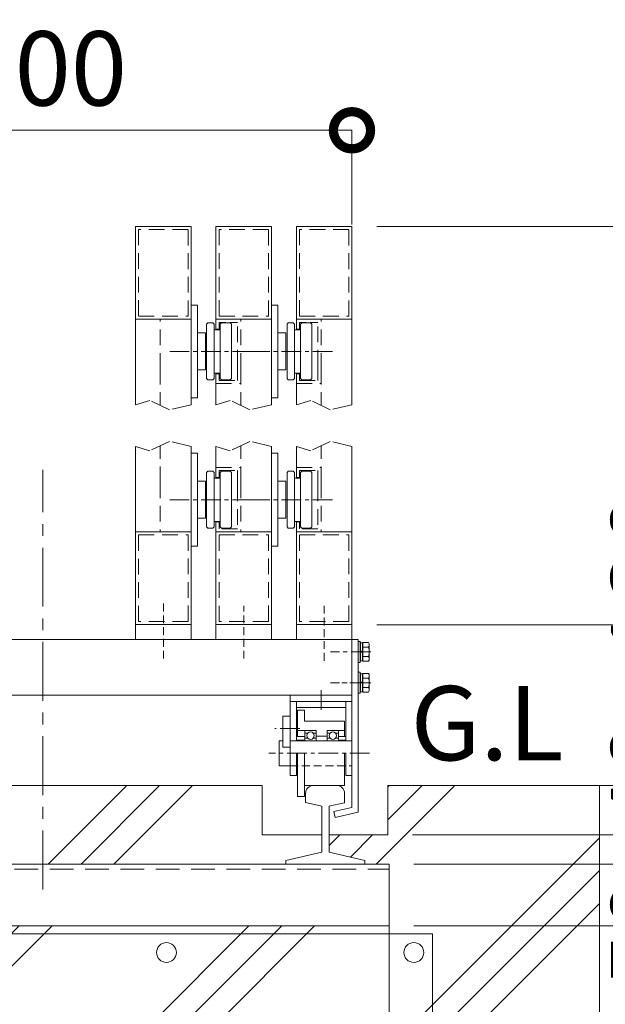
# Model space of a CAD drawing. Extents: x 72365 to 89342, y 10719 to 22599.
# Drawn here: x 86702 to 87649, y 19654 to 21246 of the extents above; entities that cross this region are included whole.
import ezdxf

# ---------------------------------------------------------------- set-up
doc = ezdxf.new("R2010")
doc.units = 0
doc.header["$MEASUREMENT"] = 0
doc.header["$PDMODE"] = 1
for name, pattern in [('CENTER', [50.8, 31.75, -6.35, 6.35, -6.35]), ('DASHED', [19.05, 12.7, -6.35]), ('PHANTOM', [63.5, 31.75, -6.35, 6.35, -6.35, 6.35, -6.35])]:
    doc.linetypes.add(name, pattern=pattern)
doc.layers.get('0').update_dxf_attribs({"linetype": 'CONTINUOUS'})
doc.layers.get('DefPoints').update_dxf_attribs({"linetype": 'CONTINUOUS'})
for name, color, linetype, lineweight in [('ハッチング', 8, 'CONTINUOUS', 5), ('基準線', 6, 'CENTER', 18), ('外形線', 7, 'CONTINUOUS', 18), ('寸法線', 3, 'CONTINUOUS', 18), ('想像線', 11, 'PHANTOM', 13), ('文字', 4, 'CONTINUOUS', 18), ('細線', 8, 'CONTINUOUS', 5), ('隠れ線', 5, 'DASHED', 18)]:
    doc.layers.add(name, color=color, linetype=linetype, lineweight=lineweight)
doc.styles.get("Standard").update_dxf_attribs({"font": 'TXT.SHX', "bigfont": 'bigfont.shx'})
doc.dimstyles.new('40-20', dxfattribs={"dimscale": 40, "dimtxt": 3, "dimasz": 3, "dimexe": 0, "dimexo": 1, "dimgap": 1, "dimtad": 3, "dimdec": 1, "dimlfac": 0.5, "dimdsep": 46, "dimtxsty": 'STANDARD', "dimblk": 'DOTSMALL', "dimcen": 0, "dimclrd": 3, "dimclre": 256, "dimclrt": 7, "dimadec": 3, "dimazin": 2, "dimtfac": 1, "dimtdec": 1, "dimtix": 1, "dimtmove": 2, "dimatfit": 2, "dimldrblk": 'OPEN', "dimfxl": 1, "dimtolj": 1, "dimlwd": -1, "dimlwe": -1, "dimarcsym": 0})
pattern_1 = [(45, (-143045.85, -170986.6), (-212.13203, 212.13203), []), (45, (-143072.37, -170960.1), (-212.13203, 212.13203), []), (45, (-143098.9, -170933.57), (-212.13203, 212.13203), [])]

# ---------------------------------------------------------------- blocks, each defined once
blk = doc.blocks.new('_DotSmall')
at = {"layer": '寸法線', "color": 0, "const_width": 0.5}
blk.add_lwpolyline([(-0.0625, 0, 1), (0.0625, 0, 1)], format="xyb", close=True, dxfattribs=at)
blk = doc.blocks.new('*D57')
at = {"layer": 'DefPoints', "color": 0, "transparency": 16777216}
for p in [(87239.1, 20268.1), (87796.1, 20268.1), (87874.6, 20008.1)]:
    blk.add_point(p, dxfattribs=at)
at = {"layer": '寸法線', "transparency": 16777216}
for p, q in [((87279.1, 20268.1), (87796.1, 20268.1)), ((87834.6, 20008.1), (87796.1, 20008.1))]:
    blk.add_line(p, q, dxfattribs=at)
at = {"layer": '寸法線', "color": 3, "transparency": 16777216}
blk.add_line((87796.1, 20008.1), (87796.1, 20268.1), dxfattribs=at)
at = {"layer": '寸法線', "color": 3, "transparency": 16777216, "xscale": 120, "yscale": 120, "zscale": 120}
for p, rotation in [((87796.1, 20268.1), 90), ((87796.1, 20008.1), 270)]:
    blk.add_blockref('_DotSmall', p, dxfattribs=dict(at, rotation=rotation))
at = {"layer": '寸法線', "color": 7, "transparency": 16777216, "insert": (87718.1, 20346.7), "char_height": 120, "attachment_point": 5, "rotation": 90}
blk.add_mtext('\\A1;130', dxfattribs=at)
blk = doc.blocks.new('_OPEN')
at = {"color": 0, "linetype": 'ByBlock'}
for p, q in [((-1, 0.167), (0, 0)), ((0, 0), (-1, -0.167)), ((0, 0), (-1, 0))]:
    blk.add_line(p, q, dxfattribs=at)
blk = doc.blocks.new('*D54')
at = {"layer": 'DefPoints', "color": 0, "transparency": 16777216}
for p in [(87299.1, 19881.1), (87796.1, 19881.1), (87299.1, 19781.1)]:
    blk.add_point(p, dxfattribs=at)
at = {"layer": '寸法線', "transparency": 16777216}
for p, q in [((87339.1, 19881.1), (87796.1, 19881.1)), ((87339.1, 19781.1), (87796.1, 19781.1))]:
    blk.add_line(p, q, dxfattribs=at)
at = {"layer": '寸法線', "color": 3, "transparency": 16777216}
blk.add_line((87796.1, 19781.1), (87796.1, 19881.1), dxfattribs=at)
at = {"layer": '寸法線', "color": 3, "transparency": 16777216, "xscale": 120, "yscale": 120, "zscale": 120}
for p, rotation in [((87796.1, 19881.1), 90), ((87796.1, 19781.1), 270)]:
    blk.add_blockref('_DotSmall', p, dxfattribs=dict(at, rotation=rotation))
at = {"layer": '寸法線', "color": 7, "transparency": 16777216, "insert": (87718.1, 19770.4), "char_height": 120, "attachment_point": 5, "rotation": 90}
blk.add_mtext('\\A1;50', dxfattribs=at)
blk = doc.blocks.new('*D55')
at = {"layer": 'DefPoints', "color": 0, "transparency": 16777216}
for p in [(87639.1, 20008.1), (87796.1, 20008.1), (87299.1, 19928.1)]:
    blk.add_point(p, dxfattribs=at)
at = {"layer": '寸法線', "color": 3, "transparency": 16777216}
for p, q in [((87796.1, 20008.1), (87796.1, 20128.1)), ((87796.1, 19928.1), (87796.1, 20008.1)), ((87796.1, 19928.1), (87796.1, 19808.1))]:
    blk.add_line(p, q, dxfattribs=at)
at = {"layer": '寸法線', "transparency": 16777216}
for p, q in [((87679.1, 20008.1), (87796.1, 20008.1)), ((87339.1, 19928.1), (87796.1, 19928.1))]:
    blk.add_line(p, q, dxfattribs=at)
at = {"layer": '寸法線', "color": 3, "transparency": 16777216, "xscale": 120, "yscale": 120, "zscale": 120}
for p, rotation in [((87796.1, 20008.1), 270), ((87796.1, 19928.1), 90)]:
    blk.add_blockref('_DotSmall', p, dxfattribs=dict(at, rotation=rotation))
at = {"layer": '寸法線', "color": 7, "transparency": 16777216, "insert": (87718.1, 20024.2), "char_height": 120, "attachment_point": 5, "rotation": 90}
blk.add_mtext('\\A1;40', dxfattribs=at)
blk = doc.blocks.new('*D58')
at = {"layer": 'DefPoints', "color": 0, "transparency": 16777216}
for p in [(87239.1, 21067.3), (87239.1, 20874.9), (86239.1, 20244.1)]:
    blk.add_point(p, dxfattribs=at)
at = {"layer": '寸法線', "transparency": 16777216}
for p, q in [((86239.1, 20284.1), (86239.1, 21067.3)), ((87239.1, 20914.9), (87239.1, 21067.3))]:
    blk.add_line(p, q, dxfattribs=at)
at = {"layer": '寸法線', "color": 3, "transparency": 16777216}
blk.add_line((86239.1, 21067.3), (87239.1, 21067.3), dxfattribs=at)
at = {"layer": '寸法線', "color": 3, "transparency": 16777216, "xscale": 120, "yscale": 120, "zscale": 120, "rotation": 180}
blk.add_blockref('_DotSmall', (86239.1, 21067.3), dxfattribs=at)
at = {"layer": '寸法線', "color": 3, "transparency": 16777216, "xscale": 120, "yscale": 120, "zscale": 120}
blk.add_blockref('_DotSmall', (87239.1, 21067.3), dxfattribs=at)
at = {"layer": '寸法線', "color": 7, "transparency": 16777216, "insert": (86739.1, 21167.3), "char_height": 120, "attachment_point": 5}
blk.add_mtext('\\A1;500', dxfattribs=at)
blk = doc.blocks.new('*D56')
at = {"layer": 'DefPoints', "color": 0, "transparency": 16777216}
for p in [(87299.1, 19840.1), (86179.1, 19831.1), (87299.1, 19111.3)]:
    blk.add_point(p, dxfattribs=at)
at = {"layer": '寸法線', "transparency": 16777216}
for p, q in [((86179.1, 19791.1), (86179.1, 19111.3)), ((87299.1, 19800.1), (87299.1, 19111.3))]:
    blk.add_line(p, q, dxfattribs=at)
at = {"layer": '寸法線', "color": 3, "transparency": 16777216}
blk.add_line((86179.1, 19111.3), (87299.1, 19111.3), dxfattribs=at)
at = {"layer": '寸法線', "color": 3, "transparency": 16777216, "xscale": 120, "yscale": 120, "zscale": 120, "rotation": 180}
blk.add_blockref('_DotSmall', (86179.1, 19111.3), dxfattribs=at)
at = {"layer": '寸法線', "color": 3, "transparency": 16777216, "xscale": 120, "yscale": 120, "zscale": 120}
blk.add_blockref('_DotSmall', (87299.1, 19111.3), dxfattribs=at)
at = {"layer": '寸法線', "color": 7, "transparency": 16777216, "insert": (86739.1, 19211.3), "char_height": 120, "attachment_point": 5}
blk.add_mtext('\\A1;560', dxfattribs=at)
blk = doc.blocks.new('*D53')
at = {"layer": 'DefPoints', "color": 0, "transparency": 16777216}
for p in [(87239.1, 20911.8), (87639.1, 20008.1), (88154.1, 20008.1)]:
    blk.add_point(p, dxfattribs=at)
at = {"layer": '寸法線', "transparency": 16777216}
for p, q in [((87279.1, 20911.8), (88154.1, 20911.8)), ((87679.1, 20008.1), (88154.1, 20008.1))]:
    blk.add_line(p, q, dxfattribs=at)
at = {"layer": '寸法線', "color": 3, "transparency": 16777216}
blk.add_line((88154.1, 20911.8), (88154.1, 20008.1), dxfattribs=at)
at = {"layer": '寸法線', "color": 3, "transparency": 16777216, "xscale": 120, "yscale": 120, "zscale": 120}
for p, rotation in [((88154.1, 20911.8), 90), ((88154.1, 20008.1), 270)]:
    blk.add_blockref('_DotSmall', p, dxfattribs=dict(at, rotation=rotation))
at = {"layer": '寸法線', "color": 7, "transparency": 16777216, "insert": (88054.1, 20460), "char_height": 120, "attachment_point": 5, "rotation": 90}
blk.add_mtext('\\A1;1500', dxfattribs=at)
blk = doc.blocks.new('*D52')
at = {"layer": 'DefPoints', "color": 0, "transparency": 16777216}
for p in [(87297.1, 19928.1), (87299.1, 19881.1), (87796.1, 19881.1)]:
    blk.add_point(p, dxfattribs=at)
at = {"layer": '寸法線', "color": 3, "transparency": 16777216}
for p, q in [((87796.1, 19928.1), (87796.1, 20048.1)), ((87796.1, 19928.1), (87796.1, 19881.1)), ((87796.1, 19881.1), (87796.1, 19761.1))]:
    blk.add_line(p, q, dxfattribs=at)
at = {"layer": '寸法線', "transparency": 16777216}
for p, q in [((87337.1, 19928.1), (87796.1, 19928.1)), ((87339.1, 19881.1), (87796.1, 19881.1))]:
    blk.add_line(p, q, dxfattribs=at)
at = {"layer": '寸法線', "color": 3, "transparency": 16777216, "xscale": 120, "yscale": 120, "zscale": 120}
for p, rotation in [((87796.1, 19928.1), 270), ((87796.1, 19881.1), 90)]:
    blk.add_blockref('_DotSmall', p, dxfattribs=dict(at, rotation=rotation))
at = {"layer": '寸法線', "color": 7, "transparency": 16777216, "insert": (87885.5, 19930.8), "char_height": 120, "attachment_point": 5, "rotation": 90}
blk.add_mtext('\\A1;23.5', dxfattribs=at)

msp = doc.modelspace()

# ---------------------------------------------------------------- hatches: boundary and pattern name
at = {"layer": 'ハッチング'}
h = msp.add_hatch(dxfattribs=at)
h.set_pattern_fill('PLAST', color=256, scale=1200, angle=45)
h.set_pattern_definition(pattern_1)
h.paths.add_polyline_path([(87299.12, 19781.12), (86179.12, 19781.12), (86179.12, 19881.12), (86218.12, 19881.12), (86218.12, 19886.95), (86276.12, 19900.34), (86276.12, 19928.12), (86181.12, 19928.12), (86181.12, 20008.12), (85839.12, 20008.12), (85839.12, 19308.12), (87639.12, 19308.12), (87639.12, 20008.12), (87297.12, 20008.12), (87297.12, 19928.12), (87202.12, 19928.12), (87202.12, 19900.34), (87260.12, 19886.95), (87260.12, 19881.12), (87299.12, 19881.12)])
h = msp.add_hatch(dxfattribs=at)
h.set_pattern_fill('PLAST', color=256, scale=1200, angle=45)
h.set_pattern_definition(pattern_1)
h.paths.add_polyline_path([(87094.12, 20008.12), (86491.92, 20008.12), (86491.92, 19888.12), (86519.12, 19888.12), (86519.12, 19881.12), (87132.12, 19881.12), (87132.12, 19886.95), (87190.12, 19900.34), (87190.12, 19928.12), (87094.12, 19928.12)])

# ---------------------------------------------------------------- linework, layer by layer
at = {"layer": '基準線'}
for p, q in [((86944.33, 20709.84), (87078.9, 20709.84)), ((87074.33, 20709.84), (87208.9, 20709.84)), ((86944.33, 20470.12), (87078.9, 20470.12)), ((87074.33, 20470.12), (87208.9, 20470.12)), ((87269.55, 20224.12), (87204.1, 20224.12)), ((87189.12, 20130.22), (87189.12, 20168.22)), ((87269.55, 20174.12), (87204.1, 20174.12)), ((87267.37, 20174.12), (87212.56, 20174.12)), ((87154.56, 20100.12), (87114.57, 20100.12)), ((87267.63, 20060.12), (87104.92, 20060.12))]:
    msp.add_line(p, q, dxfattribs=at)
at = {"layer": '基準線', "ltscale": 3}
msp.add_line((86739.12, 19840.12), (86739.12, 20518.54), dxfattribs=at)
at = {"layer": '外形線'}
for p, q in [((86979.12, 20911.84), (86889.12, 20911.84)), ((86889.12, 20623.62), (86889.12, 20911.84)), ((86979.12, 20623.62), (86979.12, 20911.84)), ((87109.12, 20911.84), (87019.12, 20911.84)), ((87019.12, 20744.84), (87019.12, 20911.84)), ((87109.12, 20623.62), (87109.12, 20911.84)), ((87149.12, 20744.84), (87149.12, 20911.84)), ((87239.12, 20911.84), (87149.12, 20911.84)), ((87239.12, 20623.62), (87239.12, 20911.84)), ((86979.12, 20784.84), (86989.12, 20784.84)), ((86989.12, 20784.84), (86989.12, 20634.84)), ((87109.12, 20784.84), (87119.12, 20784.84)), ((87119.12, 20784.84), (87119.12, 20634.84)), ((86979.12, 20761.84), (86889.12, 20761.84)), ((87004.12, 20753.84), (87006.12, 20755.84)), ((87006.12, 20755.84), (87014.12, 20755.84)), ((87014.12, 20755.84), (87016.12, 20753.84)), ((87109.12, 20761.84), (87019.12, 20761.84)), ((87026.12, 20753.84), (87028.12, 20755.84)), ((87028.12, 20755.84), (87042.12, 20755.84)), ((87042.12, 20755.84), (87044.12, 20753.84)), ((87134.12, 20753.84), (87136.12, 20755.84)), ((87136.12, 20755.84), (87144.12, 20755.84)), ((87144.12, 20755.84), (87146.12, 20753.84)), ((87239.12, 20761.84), (87149.12, 20761.84)), ((87156.12, 20753.84), (87158.12, 20755.84)), ((87158.12, 20755.84), (87172.12, 20755.84)), ((87172.12, 20755.84), (87174.12, 20753.84)), ((86989.12, 20739.84), (87002.12, 20739.84)), ((87002.12, 20739.84), (87002.12, 20679.84)), ((87004.12, 20665.84), (87004.12, 20753.84)), ((87016.12, 20753.84), (87016.12, 20665.84)), ((87016.12, 20744.84), (87026.12, 20744.84)), ((87026.12, 20665.84), (87026.12, 20753.84)), ((87044.12, 20753.84), (87044.12, 20665.84)), ((87119.12, 20739.84), (87132.12, 20739.84)), ((87132.12, 20739.84), (87132.12, 20679.84)), ((87134.12, 20665.84), (87134.12, 20753.84)), ((87146.12, 20753.84), (87146.12, 20665.84)), ((87146.12, 20744.84), (87156.12, 20744.84)), ((87156.12, 20665.84), (87156.12, 20753.84)), ((87174.12, 20753.84), (87174.12, 20665.84)), ((87002.12, 20679.84), (86989.12, 20679.84)), ((87132.12, 20679.84), (87119.12, 20679.84)), ((87006.12, 20663.84), (87004.12, 20665.84)), ((87014.12, 20663.84), (87006.12, 20663.84)), ((87014.12, 20663.84), (87016.12, 20665.84)), ((87016.12, 20674.84), (87026.12, 20674.84)), ((87019.12, 20623.62), (87019.12, 20674.84)), ((87026.12, 20665.84), (87028.12, 20663.84)), ((87042.12, 20663.84), (87028.12, 20663.84)), ((87042.12, 20663.84), (87044.12, 20665.84)), ((87136.12, 20663.84), (87134.12, 20665.84)), ((87144.12, 20663.84), (87136.12, 20663.84)), ((87144.12, 20663.84), (87146.12, 20665.84)), ((87146.12, 20674.84), (87156.12, 20674.84)), ((87149.12, 20623.62), (87149.12, 20674.84)), ((87156.12, 20665.84), (87158.12, 20663.84)), ((87172.12, 20663.84), (87158.12, 20663.84)), ((87172.12, 20663.84), (87174.12, 20665.84)), ((86989.12, 20634.84), (86979.12, 20634.84)), ((87119.12, 20634.84), (87109.12, 20634.84)), ((86889.12, 20244.12), (86889.12, 20556.35)), ((86979.12, 20244.12), (86979.12, 20556.35)), ((87019.12, 20505.12), (87019.12, 20556.35)), ((87109.12, 20244.12), (87109.12, 20556.35)), ((87149.12, 20505.12), (87149.12, 20556.35)), ((87239.12, 20244.12), (87239.12, 20556.35)), ((86979.12, 20545.12), (86989.12, 20545.12)), ((86989.12, 20545.12), (86989.12, 20395.12)), ((87109.12, 20545.12), (87119.12, 20545.12)), ((87119.12, 20545.12), (87119.12, 20395.12)), ((87004.12, 20514.12), (87006.12, 20516.12)), ((87004.12, 20426.12), (87004.12, 20514.12)), ((87006.12, 20516.12), (87014.12, 20516.12)), ((87014.12, 20516.12), (87016.12, 20514.12)), ((87016.12, 20514.12), (87016.12, 20426.12)), ((87016.12, 20505.12), (87026.12, 20505.12)), ((87026.12, 20514.12), (87028.12, 20516.12)), ((87026.12, 20426.12), (87026.12, 20514.12)), ((87028.12, 20516.12), (87042.12, 20516.12)), ((87042.12, 20516.12), (87044.12, 20514.12)), ((87044.12, 20514.12), (87044.12, 20426.12)), ((87134.12, 20514.12), (87136.12, 20516.12)), ((87134.12, 20426.12), (87134.12, 20514.12)), ((87136.12, 20516.12), (87144.12, 20516.12)), ((87144.12, 20516.12), (87146.12, 20514.12)), ((87146.12, 20514.12), (87146.12, 20426.12)), ((87146.12, 20505.12), (87156.12, 20505.12)), ((87156.12, 20514.12), (87158.12, 20516.12)), ((87156.12, 20426.12), (87156.12, 20514.12)), ((87158.12, 20516.12), (87172.12, 20516.12)), ((87172.12, 20516.12), (87174.12, 20514.12)), ((87174.12, 20514.12), (87174.12, 20426.12)), ((86989.12, 20500.12), (87002.12, 20500.12)), ((87002.12, 20500.12), (87002.12, 20440.12)), ((87119.12, 20500.12), (87132.12, 20500.12)), ((87132.12, 20500.12), (87132.12, 20440.12)), ((87002.12, 20440.12), (86989.12, 20440.12)), ((87132.12, 20440.12), (87119.12, 20440.12)), ((87006.12, 20424.12), (87004.12, 20426.12)), ((87014.12, 20424.12), (87006.12, 20424.12)), ((87014.12, 20424.12), (87016.12, 20426.12)), ((87016.12, 20435.12), (87026.12, 20435.12)), ((87019.12, 20244.12), (87019.12, 20435.12)), ((87026.12, 20426.12), (87028.12, 20424.12)), ((87042.12, 20424.12), (87028.12, 20424.12)), ((87042.12, 20424.12), (87044.12, 20426.12)), ((87136.12, 20424.12), (87134.12, 20426.12)), ((87144.12, 20424.12), (87136.12, 20424.12)), ((87144.12, 20424.12), (87146.12, 20426.12)), ((87146.12, 20435.12), (87156.12, 20435.12)), ((87149.12, 20244.12), (87149.12, 20435.12)), ((87156.12, 20426.12), (87158.12, 20424.12)), ((87172.12, 20424.12), (87158.12, 20424.12)), ((87172.12, 20424.12), (87174.12, 20426.12)), ((86979.12, 20418.12), (86889.12, 20418.12)), ((87109.12, 20418.12), (87019.12, 20418.12)), ((87239.12, 20418.12), (87149.12, 20418.12)), ((86989.12, 20395.12), (86979.12, 20395.12)), ((87119.12, 20395.12), (87109.12, 20395.12)), ((86979.12, 20268.12), (86889.12, 20268.12)), ((87109.12, 20268.12), (87019.12, 20268.12)), ((87239.12, 20268.12), (87149.12, 20268.12)), ((86239.12, 20244.12), (87239.12, 20244.12)), ((87249.12, 20244.12), (87239.12, 20244.12)), ((87239.12, 20244.12), (87239.12, 20154.12)), ((87239.12, 19972.79), (87239.12, 20244.12)), ((87249.12, 20244.13), (87249.12, 19978.13)), ((87249.12, 20244.13), (87249.12, 19978.13)), ((87249.12, 20244.12), (87249.12, 19964.83)), ((87249.12, 20207.12), (87249.12, 20241.12)), ((87249.12, 20241.12), (87252.32, 20241.12)), ((87252.32, 20241.12), (87252.32, 20207.12)), ((87252.32, 20233.32), (87252.52, 20238.39)), ((87252.32, 20233.32), (87252.32, 20224.12)), ((87252.52, 20238.39), (87252.86, 20238.72)), ((87252.6, 20232.12), (87252.6, 20224.12)), ((87252.86, 20238.72), (87252.86, 20225.62)), ((87252.86, 20238.72), (87254.42, 20238.72)), ((87254.42, 20238.72), (87255.99, 20238.72)), ((87255.99, 20238.72), (87255.99, 20225.03)), ((87255.99, 20238.72), (87256.32, 20238.39)), ((87256.32, 20238.39), (87256.52, 20233.32)), ((87256.52, 20239.14), (87256.52, 20224.12)), ((87265.96, 20239.14), (87256.52, 20239.14)), ((87256.52, 20233.32), (87256.52, 20224.12)), ((87256.52, 20231.63), (87265.96, 20231.63)), ((87267.12, 20237.12), (87265.96, 20239.14)), ((87267.12, 20224.12), (87267.12, 20237.12)), ((87256.52, 20224.92), (87252.32, 20225.72)), ((87252.32, 20214.92), (87252.32, 20224.12)), ((87256.52, 20223.32), (87252.32, 20224.12)), ((87252.32, 20214.92), (87252.52, 20209.86)), ((87252.6, 20216.12), (87252.6, 20224.12)), ((87252.86, 20209.52), (87252.86, 20224.02)), ((87255.99, 20209.52), (87255.99, 20223.43)), ((87256.32, 20209.86), (87256.52, 20214.92)), ((87256.52, 20209.11), (87256.52, 20224.12)), ((87256.52, 20214.92), (87256.52, 20224.12)), ((87256.52, 20216.62), (87265.96, 20216.62)), ((87267.12, 20224.12), (87267.12, 20211.12)), ((87252.32, 20207.12), (87249.12, 20207.12)), ((87252.52, 20209.86), (87252.86, 20209.52)), ((87252.86, 20209.52), (87254.42, 20209.52)), ((87254.42, 20209.52), (87255.99, 20209.52)), ((87255.99, 20209.52), (87256.32, 20209.86)), ((87265.96, 20209.11), (87256.52, 20209.11)), ((87267.12, 20211.12), (87265.96, 20209.11)), ((87249.12, 20157.12), (87249.12, 20191.12)), ((87249.12, 20191.12), (87252.32, 20191.12)), ((87252.32, 20191.12), (87252.32, 20157.12)), ((87252.32, 20183.32), (87252.52, 20188.39)), ((87252.32, 20183.32), (87252.32, 20174.12)), ((87252.52, 20188.39), (87252.86, 20188.72)), ((87252.86, 20188.72), (87252.86, 20175.62)), ((87252.86, 20188.72), (87254.42, 20188.72)), ((87254.42, 20188.72), (87255.99, 20188.72)), ((87255.99, 20188.72), (87255.99, 20175.03)), ((87255.99, 20188.72), (87256.32, 20188.39)), ((87256.32, 20188.39), (87256.52, 20183.32)), ((87256.52, 20189.14), (87256.52, 20174.12)), ((87265.96, 20189.14), (87256.52, 20189.14)), ((87256.52, 20183.32), (87256.52, 20174.12)), ((87267.12, 20187.12), (87265.96, 20189.14)), ((87267.12, 20174.12), (87267.12, 20187.12)), ((87256.52, 20174.92), (87252.32, 20175.72)), ((87252.32, 20164.92), (87252.32, 20174.12)), ((87256.52, 20173.32), (87252.32, 20174.12)), ((87252.6, 20182.12), (87252.6, 20174.12)), ((87252.6, 20166.12), (87252.6, 20174.12)), ((87252.86, 20159.52), (87252.86, 20174.02)), ((87255.99, 20159.52), (87255.99, 20173.43)), ((87256.52, 20181.63), (87265.96, 20181.63)), ((87256.52, 20159.11), (87256.52, 20174.12)), ((87256.52, 20164.92), (87256.52, 20174.12)), ((87267.12, 20174.12), (87267.12, 20161.12)), ((86239.12, 20154.12), (87239.12, 20154.12)), ((87139.12, 20024.12), (87139.12, 20154.12)), ((87252.32, 20157.12), (87249.12, 20157.12)), ((87252.32, 20164.92), (87252.52, 20159.86)), ((87252.52, 20159.86), (87252.86, 20159.52)), ((87252.86, 20159.52), (87254.42, 20159.52)), ((87254.42, 20159.52), (87255.99, 20159.52)), ((87255.99, 20159.52), (87256.32, 20159.86)), ((87256.32, 20159.86), (87256.52, 20164.92)), ((87256.52, 20166.62), (87265.96, 20166.62)), ((87265.96, 20159.11), (87256.52, 20159.11)), ((87267.12, 20161.12), (87265.96, 20159.11)), ((87239.12, 20144.12), (87139.12, 20144.12)), ((87149.12, 20134.12), (87149.12, 20144.12)), ((87229.12, 20134.12), (87229.12, 20144.12)), ((87139.12, 20120.12), (87127.12, 20120.12)), ((87127.12, 20120.12), (87127.12, 20070.12)), ((87149.12, 20079.82), (87149.12, 20134.12)), ((87229.12, 20134.12), (87149.12, 20134.12)), ((87151.12, 20087.32), (87151.12, 20130.12)), ((87151.12, 20130.12), (87162.12, 20130.12)), ((87162.12, 20112.12), (87162.12, 20130.12)), ((87229.12, 20079.82), (87229.12, 20134.12)), ((87162.12, 20112.12), (87227.12, 20112.12)), ((87227.12, 20087.32), (87227.12, 20112.12)), ((87163.12, 20087.32), (87149.12, 20087.32)), ((87163.12, 20097.12), (87151.12, 20097.12)), ((87163.12, 20097.12), (87163.12, 20079.82)), ((87181.12, 20097.12), (87163.12, 20097.12)), ((87163.12, 20092.72), (87167.65, 20092.72)), ((87176.59, 20092.72), (87181.12, 20092.72)), ((87181.12, 20079.82), (87181.12, 20097.12)), ((87181.12, 20088.12), (87199.12, 20088.12)), ((87199.12, 20097.12), (87199.12, 20079.82)), ((87217.12, 20097.12), (87199.12, 20097.12)), ((87203.65, 20092.72), (87199.12, 20092.72)), ((87212.59, 20092.72), (87217.12, 20092.72)), ((87217.12, 20097.12), (87227.12, 20097.12)), ((87217.12, 20079.82), (87217.12, 20097.12)), ((87217.12, 20087.32), (87229.12, 20087.32)), ((87121.12, 20080.12), (87121.12, 20040.12)), ((87121.12, 20080.12), (87127.12, 20080.12)), ((87139.12, 20080.12), (87239.12, 20080.12)), ((87163.12, 20081.32), (87149.12, 20081.32)), ((87163.12, 20084.72), (87167.65, 20084.72)), ((87176.59, 20084.72), (87181.12, 20084.72)), ((87199.12, 20084.72), (87203.65, 20084.72)), ((87212.59, 20084.72), (87217.12, 20084.72)), ((87229.12, 20081.32), (87217.12, 20081.32)), ((87127.12, 20070.12), (87139.12, 20070.12)), ((87149.12, 20024.12), (87149.12, 20060.12)), ((87151.12, 19990.12), (87151.12, 20060.12)), ((87162.12, 19990.12), (87162.12, 20060.12)), ((87227.12, 20008.12), (87227.12, 20060.12)), ((87229.12, 20024.12), (87229.12, 20060.12)), ((87121.12, 20040.12), (87139.12, 20040.12)), ((87139.12, 20024.12), (87149.12, 20024.12)), ((87229.12, 20024.12), (87239.12, 20024.12)), ((86384.12, 20008.12), (87094.12, 20008.13)), ((87094.12, 19928.13), (87094.12, 20008.13)), ((87227.12, 20008.12), (87162.12, 20008.12)), ((87297.12, 20008.13), (87297.12, 19928.13)), ((87297.12, 20008.13), (87712.24, 20008.13)), ((87164.12, 19980.51), (87164.12, 19995.32)), ((87227.12, 19980.28), (87227.12, 19995.32)), ((87162.12, 19990.12), (87151.12, 19990.12)), ((87190.12, 19974.51), (87164.12, 19980.51)), ((87227.12, 19980.28), (87201.82, 19974.44)), ((87190.12, 19900.34), (87190.12, 19974.51)), ((87202.12, 19900.34), (87202.12, 19974.44)), ((87239.12, 19972.79), (87209.89, 19966.04)), ((87209.89, 19966.04), (87212.14, 19956.3)), ((87249.12, 19964.83), (87212.14, 19956.3)), ((87190.12, 19928.13), (87094.12, 19928.13)), ((87297.12, 19928.13), (87202.12, 19928.13)), ((87190.12, 19900.34), (87132.12, 19886.95)), ((87260.12, 19886.95), (87202.12, 19900.34)), ((86179.12, 19881.12), (87299.12, 19881.12)), ((87132.12, 19886.95), (87132.12, 19881.12)), ((87260.12, 19881.12), (87260.12, 19886.95)), ((87299.12, 19781.12), (87299.12, 19881.12)), ((87299.12, 19781.12), (86179.12, 19781.12))]:
    msp.add_line(p, q, dxfattribs=at)
at = {"layer": '外形線', "color": 2}
msp.add_lwpolyline([(86109.12, 19768.12), (87369.12, 19768.12), (87369.12, 19408.12), (86109.12, 19408.12)], close=True, dxfattribs=at)
at = {"layer": '外形線'}
for centre in [(87172.12, 20088.72), (87208.12, 20088.72)]:
    msp.add_circle(centre, 6, dxfattribs=at)
at = {"layer": '外形線', "color": 2}
for centre in [(86939.12, 19738.12), (87339.12, 19738.12)]:
    msp.add_circle(centre, 16, dxfattribs=at)
at = {"layer": '外形線'}
for centre, start, end in [((87176.92, 19995.32), 90, 180), ((87214.32, 19995.32), 0, 90)]:
    msp.add_arc(centre, 12.8, start, end, dxfattribs=at)
for centre, major_axis, start_param, end_param in [((87260.48, 20235.38), (4.7, 4.7), 4.8976708, 6.0979035), ((87242.29, 20224.12), (17.56, 17.56), 5.1908205, 5.8047538), ((87260.48, 20212.87), (4.7, 4.7), 4.8976708, 6.0979035), ((87260.48, 20185.38), (4.7, 4.7), 4.8976708, 6.0979035), ((87242.29, 20174.12), (17.56, 17.56), 5.1908205, 5.8047538), ((87260.48, 20162.87), (4.7, 4.7), 4.8976708, 6.0979035)]:
    msp.add_ellipse(centre, major_axis=major_axis, ratio=1, start_param=start_param, end_param=end_param, dxfattribs=at)
at = {"layer": '寸法線'}
msp.add_line((87314.12, 20008.12), (87874.58, 20008.12), dxfattribs=at)
at = {"layer": '想像線'}
for p, q in [((86912.32, 20630.65), (86889.12, 20623.62)), ((86943.78, 20615.55), (86912.32, 20630.65)), ((87042.32, 20630.65), (87019.12, 20623.62)), ((87073.78, 20615.55), (87042.32, 20630.65)), ((87172.32, 20630.65), (87149.12, 20623.62)), ((87203.78, 20615.55), (87172.32, 20630.65)), ((86979.12, 20623.62), (86943.78, 20615.55)), ((87109.12, 20623.62), (87073.78, 20615.55)), ((87239.12, 20623.62), (87203.78, 20615.55)), ((86912.32, 20549.32), (86889.12, 20556.35)), ((86943.78, 20564.42), (86912.32, 20549.32)), ((86979.12, 20556.35), (86943.78, 20564.42)), ((87042.32, 20549.32), (87019.12, 20556.35)), ((87073.78, 20564.42), (87042.32, 20549.32)), ((87109.12, 20556.35), (87073.78, 20564.42)), ((87172.32, 20549.32), (87149.12, 20556.35)), ((87203.78, 20564.42), (87172.32, 20549.32)), ((87239.12, 20556.35), (87203.78, 20564.42))]:
    msp.add_line(p, q, dxfattribs=at)
at = {"layer": '細線'}
msp.add_line((87639.12, 20008.12), (87639.12, 19308.12), dxfattribs=at)
at = {"layer": '隠れ線', "ltscale": 2}
for p, q in [((86974.12, 20906.84), (86894.12, 20906.84)), ((86894.12, 20906.84), (86894.12, 20766.84)), ((86974.12, 20766.84), (86974.12, 20906.84)), ((87104.12, 20906.84), (87024.12, 20906.84)), ((87024.12, 20906.84), (87024.12, 20766.84)), ((87104.12, 20766.84), (87104.12, 20906.84)), ((87154.12, 20906.84), (87154.12, 20766.84)), ((87234.12, 20906.84), (87154.12, 20906.84)), ((87234.12, 20766.84), (87234.12, 20906.84)), ((86894.12, 20766.84), (86974.12, 20766.84)), ((86929.12, 20681.84), (86929.12, 20761.84)), ((87024.12, 20766.84), (87104.12, 20766.84)), ((87054.12, 20686.84), (87054.12, 20756.84)), ((87059.12, 20681.84), (87059.12, 20761.84)), ((87154.12, 20766.84), (87234.12, 20766.84)), ((87184.12, 20686.84), (87184.12, 20756.84)), ((87189.12, 20681.84), (87189.12, 20761.84)), ((86929.12, 20681.84), (86929.12, 20622.58)), ((87054.12, 20686.84), (87054.12, 20662.84)), ((87059.12, 20681.84), (87059.12, 20622.58)), ((87184.12, 20686.84), (87184.12, 20662.84)), ((87189.12, 20681.84), (87189.12, 20622.58)), ((87024.12, 20662.84), (87054.12, 20662.84)), ((87154.12, 20662.84), (87184.12, 20662.84)), ((87019.12, 20657.84), (87059.12, 20657.84)), ((87149.12, 20657.84), (87189.12, 20657.84)), ((86929.12, 20498.12), (86929.12, 20557.39)), ((87059.12, 20498.12), (87059.12, 20557.39)), ((87189.12, 20498.12), (87189.12, 20557.39)), ((87019.12, 20522.12), (87059.12, 20522.12)), ((87024.12, 20517.12), (87054.12, 20517.12)), ((87054.12, 20517.12), (87054.12, 20493.12)), ((87149.12, 20522.12), (87189.12, 20522.12)), ((87154.12, 20517.12), (87184.12, 20517.12)), ((87184.12, 20517.12), (87184.12, 20493.12)), ((86929.12, 20498.12), (86929.12, 20418.12)), ((87054.12, 20493.12), (87054.12, 20423.12)), ((87059.12, 20498.12), (87059.12, 20418.12)), ((87184.12, 20493.12), (87184.12, 20423.12)), ((87189.12, 20498.12), (87189.12, 20418.12)), ((87054.12, 20423.12), (87024.12, 20423.12)), ((87184.12, 20423.12), (87154.12, 20423.12)), ((86894.12, 20273.12), (86894.12, 20413.12)), ((86894.12, 20413.12), (86974.12, 20413.12)), ((86974.12, 20413.12), (86974.12, 20273.12)), ((87024.12, 20413.12), (87104.12, 20413.12)), ((87024.12, 20273.12), (87024.12, 20413.12)), ((87104.12, 20413.12), (87104.12, 20273.12)), ((87154.12, 20273.12), (87154.12, 20413.12)), ((87154.12, 20413.12), (87234.12, 20413.12)), ((87234.12, 20413.12), (87234.12, 20273.12)), ((86974.12, 20273.12), (86894.12, 20273.12)), ((87104.12, 20273.12), (87024.12, 20273.12)), ((87234.12, 20273.12), (87154.12, 20273.12))]:
    msp.add_line(p, q, dxfattribs=at)
at = {"layer": '隠れ線'}
for p, q in [((87054.12, 20756.84), (87024.12, 20756.84)), ((87024.12, 20756.84), (87024.12, 20745.84)), ((87154.12, 20756.84), (87154.12, 20745.84)), ((87184.12, 20756.84), (87154.12, 20756.84)), ((87024.12, 20745.84), (87019.12, 20745.84)), ((87154.12, 20745.84), (87149.12, 20745.84)), ((87019.12, 20673.84), (87024.12, 20673.84)), ((87024.12, 20673.84), (87024.12, 20662.84)), ((87149.12, 20673.84), (87154.12, 20673.84)), ((87154.12, 20673.84), (87154.12, 20662.84)), ((87024.12, 20506.12), (87024.12, 20517.12)), ((87154.12, 20506.12), (87154.12, 20517.12)), ((87019.12, 20506.12), (87024.12, 20506.12)), ((87149.12, 20506.12), (87154.12, 20506.12)), ((87024.12, 20434.12), (87019.12, 20434.12)), ((87024.12, 20423.12), (87024.12, 20434.12)), ((87154.12, 20434.12), (87149.12, 20434.12)), ((87154.12, 20423.12), (87154.12, 20434.12)), ((86934.12, 20302.16), (86934.12, 20213.27)), ((87064.12, 20213.27), (87064.12, 20298.74)), ((87194.12, 20298.74), (87194.12, 20209.85)), ((87139.12, 20040.12), (87239.12, 20040.12))]:
    msp.add_line(p, q, dxfattribs=at)
at = {"layer": '隠れ線', "ltscale": 3}
msp.add_line((86179.12, 19873.12), (87299.12, 19873.12), dxfattribs=at)

# ---------------------------------------------------------------- texts
at = {"layer": '文字', "insert": (87333.86, 20011.38), "char_height": 120, "attachment_point": 7}
msp.add_mtext('G.L', dxfattribs=at)

# ---------------------------------------------------------------- dimensions: what is measured, and where the dimension line sits
at = {"layer": '寸法線'}
for base, p1, p2, picture, middle in [((87239.12, 21067.34), (86239.12, 20244.12), (87239.12, 20874.9), '*D58', (86739.12, 21167.34)), ((87299.12, 19111.34), (86179.12, 19831.12), (87299.12, 19840.12), '*D56', (86739.12, 19211.34))]:
    dim = msp.add_linear_dim(base=base, p1=p1, p2=p2, dimstyle='40-20', dxfattribs=at)
    dim.commit()
    dim.dimension.update_dxf_attribs({"geometry": picture, "text_midpoint": middle})
dim = msp.add_linear_dim(base=(88154.1, 20008.12), p1=(87239.12, 20911.84), p2=(87639.12, 20008.12), angle=90, text='1500', dimstyle='40-20', dxfattribs=at)
dim.commit()
dim.dimension.update_dxf_attribs({"geometry": '*D53', "text_midpoint": (88054.1, 20459.98)})
for base, p1, p2, picture, middle in [((87796.12, 20268.12), (87874.58, 20008.12), (87239.12, 20268.12), '*D57', (87718.12, 20346.65)), ((87796.12, 20008.12), (87299.12, 19928.13), (87639.12, 20008.12), '*D55', (87718.12, 20024.22)), ((87796.12, 19881.12), (87297.12, 19928.13), (87299.12, 19881.12), '*D52', (87885.54, 19930.83)), ((87796.12, 19881.12), (87299.12, 19781.12), (87299.12, 19881.12), '*D54', (87718.12, 19770.43))]:
    dim = msp.add_linear_dim(base=base, p1=p1, p2=p2, angle=90, dimstyle='40-20', dxfattribs=at)
    dim.commit()
    dim.dimension.update_dxf_attribs({"geometry": picture, "text_midpoint": middle, "dimtype": 160})

doc.saveas('drawing.dxf')
